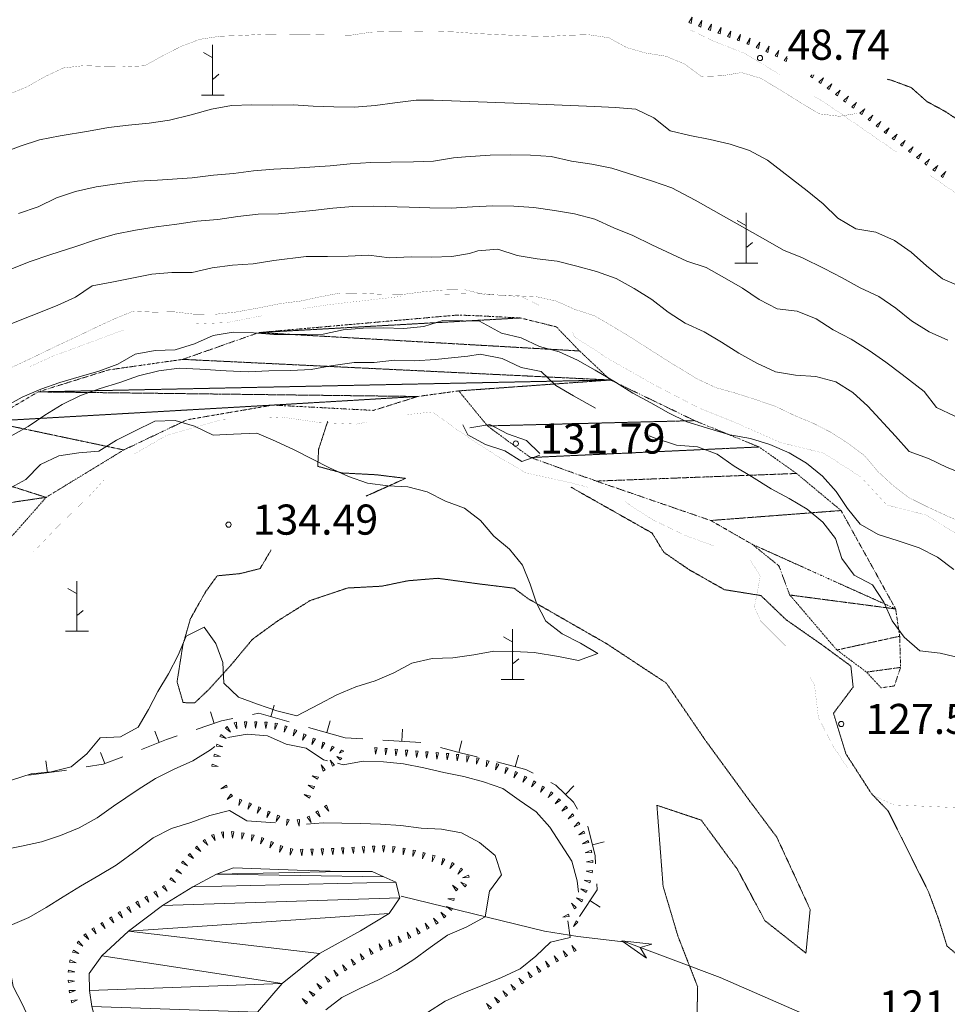
# Model space of a CAD drawing. Units: inches. Extents: x 1444800 to 1456565, y 4487307 to 4496127.
# Drawn here: x 1448186 to 1448648, y 4491574 to 4492065 of the extents above; entities that cross this region are included whole.
import ezdxf
from ezdxf.enums import TextEntityAlignment as Align

# ---------------------------------------------------------------- set-up
doc = ezdxf.new("R2010")
doc.units = ezdxf.units.IN
doc.header["$MEASUREMENT"] = 0
for name, pattern in [('DASHED', [0.75, 0.5, -0.25]), ('DIVIDE', [1.25, 0.5, -0.25, 0, -0.25, 0, -0.25]), ('HIDDEN', [0.375, 0.25, -0.125])]:
    doc.linetypes.add(name, pattern=pattern)
for name, color, linetype, lineweight in [('CARRARECCIA', 7, 'Continuous', 0), ('CURVA_AUSILIARI', 7, 'Continuous', 0), ('CURVA_DIRETT', 7, 'Continuous', 0), ('CURVA_INTERM', 7, 'Continuous', 0), ('DIVIS_COLTU', 7, 'Continuous', 0), ('FIUME', 7, 'Continuous', 0), ('MULATTIERA', 7, 'Continuous', 0), ('MURO_A_SECCO', 7, 'Continuous', 0), ('PUNTO_QUOTA', 7, 'Continuous', 0), ('QUOTA', 7, 'Continuous', 0), ('ROCCIA', 7, 'Continuous', 0), ('SENTIERO', 7, 'Continuous', 0), ('SOMM_SCARPAT', 7, 'Continuous', 0)]:
    doc.layers.add(name, color=color, linetype=linetype, lineweight=lineweight)
doc.styles.add('ROMANT', font='ROMANT.shx', dxfattribs={"height": 0.2})

# ---------------------------------------------------------------- blocks, each defined once
blk = doc.blocks.new('MACCHI')
at = {"layer": 'SOMM_SCARPAT', "color": 3, "linetype": 'Continuous'}
for p, q in [((0, 0), (0, 25)), ((-0.16, 18.74), (-4.53, 21.24)), ((0.31, 7.96), (3.12, 10.31)), ((-5.62, 0), (5.78, 0))]:
    blk.add_line(p, q, dxfattribs=at)
blk = doc.blocks.new('PUNTO')
at = {"layer": 'PUNTO_QUOTA', "color": 1, "linetype": 'Continuous'}
blk.add_circle((0, 0), 1.3, dxfattribs=at)

msp = doc.modelspace()

# ---------------------------------------------------------------- linework, layer by layer
at = {"layer": 'CARRARECCIA', "color": 1, "linetype": 'Continuous', "const_width": 0.05}
for points in [[(1448519.88, 4492059.52), (1448531.15, 4492054.07), (1448546.5, 4492048), (1448561.88, 4492038.81), (1448564.48, 4492037.19)], [(1448581.46, 4492026.63), (1448587.45, 4492022.91), (1448609.78, 4492007.53), (1448622.81, 4491998.52)], [(1448639.26, 4491987.15), (1448680.38, 4491958.71)], [(1448396.06, 4491927.91), (1448415.58, 4491928.31), (1448435.93, 4491926.66), (1448444.98, 4491922.27)], [(1448326.5, 4491920.71), (1448340.04, 4491922.76), (1448376.11, 4491926.87)], [(1448257.15, 4491913.16), (1448272.23, 4491913.1), (1448289.19, 4491913.82), (1448306.81, 4491917.23)], [(1448191.16, 4491891.92), (1448202.39, 4491897.02), (1448237.7, 4491910.11)], [(1448422.12, 4491848.38), (1448403.46, 4491860.63), (1448391.63, 4491869.36), (1448378.73, 4491867.99)], [(1448289.43, 4491865.48), (1448285.92, 4491865.3), (1448259.11, 4491857.63), (1448242.99, 4491848.34)], [(1448359.07, 4491864.32), (1448353.73, 4491863.27), (1448334.9, 4491864.11), (1448316.14, 4491866.83), (1448309.4, 4491866.49)], [(1448422.12, 4491848.38), (1448437.83, 4491839.04), (1448460.32, 4491834.08), (1448468.72, 4491831.86)], [(1448228, 4491835.45), (1448221.25, 4491828.03), (1448204.82, 4491812.1), (1448193.07, 4491799.7)], [(1448487.18, 4491824.76), (1448500.89, 4491815.77), (1448517.59, 4491807.75), (1448531.75, 4491802.59)], [(1448549.93, 4491795.28), (1448554.73, 4491787.66), (1448551.82, 4491772.34), (1448554.77, 4491765.41), (1448567.38, 4491752.75)], [(1448579.51, 4491737.05), (1448581.68, 4491733.36), (1448583.62, 4491717.19), (1448591.36, 4491702.18), (1448598.45, 4491691.83)], [(1448612.18, 4491677.78), (1448621.29, 4491673.68), (1448654.05, 4491672.28), (1448661.27, 4491672.36)]]:
    msp.add_lwpolyline(points, dxfattribs=at)
at = {"layer": 'CURVA_AUSILIARI', "color": 30, "linetype": 'HIDDEN'}
msp.add_lwpolyline([(1448655.09, 4492013.38), (1448646.75, 4492018.94), (1448637.59, 4492023.92), (1448629.84, 4492030.82), (1448620.36, 4492034.33), (1448617.82, 4492035.02)], dxfattribs=at)
at = {"layer": 'CURVA_DIRETT', "color": 30, "linetype": 'Continuous', "const_width": 0.1}
for points in [[(1448180.68, 4492027.43), (1448189.92, 4492031.32), (1448198.67, 4492036.3), (1448207.86, 4492040.59), (1448217.99, 4492041.75), (1448228.11, 4492041.36), (1448238.25, 4492041.18), (1448248.28, 4492041.67), (1448257.23, 4492046.64), (1448266.18, 4492051.21), (1448275.61, 4492054.82), (1448285.75, 4492056.38), (1448295.84, 4492056.73), (1448306.75, 4492057.32), (1448316.75, 4492057.14), (1448326.9, 4492057.29), (1448337.16, 4492057.03), (1448351.2, 4492056.94), (1448361.14, 4492058.44), (1448371.23, 4492058.73), (1448383.21, 4492058.86)], [(1448438.34, 4492056.53), (1448413.01, 4492057.74), (1448402.89, 4492058.49), (1448392.89, 4492058.84), (1448383.21, 4492058.86)], [(1448602.73, 4492017.93), (1448594.11, 4492016.53), (1448584.07, 4492017.75), (1448575.26, 4492023), (1448566.39, 4492028.58), (1448555.12, 4492035.39), (1448545.41, 4492038.3), (1448535.41, 4492036.68), (1448525.39, 4492036.35), (1448517.07, 4492042.52), (1448507.74, 4492046.43), (1448497.78, 4492047.99), (1448488.13, 4492050.76), (1448479.37, 4492055.59), (1448469.14, 4492057.16), (1448458.84, 4492056.84), (1448448.55, 4492056.24), (1448438.34, 4492056.53)], [(1448407.39, 4491930.23), (1448396.69, 4491930.04), (1448386.44, 4491929.09), (1448376.44, 4491927.79), (1448366.1, 4491927.92), (1448355.91, 4491928.38), (1448345.71, 4491928.56), (1448335.75, 4491926.66), (1448325.91, 4491924.55), (1448315.65, 4491923.26), (1448305.61, 4491921.22), (1448293.36, 4491919.02), (1448283.17, 4491917.93), (1448272.96, 4491917.99), (1448262.8, 4491919.18), (1448252.79, 4491919.02), (1448242.54, 4491919.48), (1448233.16, 4491915.67), (1448224.04, 4491911.45), (1448214.77, 4491906.96), (1448205.09, 4491902.49), (1448191.77, 4491896.03), (1448161.32, 4491881.95)], [(1448407.39, 4491930.23), (1448417.87, 4491927.7), (1448427.94, 4491927.42), (1448443.34, 4491926.68), (1448453.14, 4491924.52), (1448462.46, 4491920.34), (1448472.17, 4491917.23), (1448480.93, 4491912.13), (1448489.67, 4491906.82), (1448509.66, 4491894.09), (1448523.32, 4491885.78), (1448532.5, 4491881.47), (1448542.42, 4491878.69), (1448552.05, 4491875.59), (1448562.41, 4491872.05), (1448571.6, 4491867.61), (1448581.07, 4491863.69), (1448589.98, 4491859.13), (1448598.39, 4491853.7), (1448606.57, 4491847.6), (1448613.13, 4491839.79), (1448620.47, 4491832.98), (1448628.51, 4491826.75), (1448637.68, 4491822.17), (1448646.88, 4491817.93), (1448656.88, 4491813.53)]]:
    msp.add_lwpolyline(points, dxfattribs=at)
at = {"layer": 'CURVA_INTERM', "color": 30, "linetype": 'Continuous'}
for points in [[(1448383.39, 4492024.53), (1448372.86, 4492023.19), (1448362.93, 4492021.89), (1448352.68, 4492021.14), (1448342.48, 4492021.2), (1448332.14, 4492021.52), (1448322.1, 4492022.18), (1448311.75, 4492022.04), (1448301.68, 4492022.15), (1448291.53, 4492021.93), (1448281.5, 4492020.03), (1448271.44, 4492017.33), (1448260.64, 4492014.65), (1448250.43, 4492013.03), (1448240.17, 4492012.08), (1448230.18, 4492010.91), (1448220.29, 4492009.07), (1448206.21, 4492006.75), (1448195.98, 4492004.79), (1448186.3, 4492001.59), (1448176.68, 4491998.06)], [(1448629.73, 4491948.8), (1448621.55, 4491954.63), (1448612.29, 4491958.8), (1448602.27, 4491960.57), (1448593.38, 4491965.74), (1448586.05, 4491972.9), (1448578.09, 4491979.33), (1448558.25, 4491994.69), (1448549.35, 4491999.46), (1448539.72, 4492002.63), (1448529.79, 4492005.01), (1448519.71, 4492006.98), (1448509.78, 4492009.35), (1448501.75, 4492015.71), (1448492.7, 4492020.08), (1448482.57, 4492020.97), (1448472.24, 4492021.4), (1448432.05, 4492023.12), (1448392.05, 4492024.5), (1448383.39, 4492024.53)], [(1448648.13, 4491905.14), (1448638.79, 4491909.18), (1448630.05, 4491914.62), (1448622.15, 4491920.98), (1448613.69, 4491926.82), (1448604.36, 4491931.06), (1448595.48, 4491936.11), (1448586.43, 4491940.75), (1448575.66, 4491945.99), (1448566.18, 4491949.9), (1448557.23, 4491955.01), (1448522.25, 4491974.75), (1448510.7, 4491980.97), (1448501, 4491984.28), (1448480.86, 4491990.72), (1448470.78, 4491992.62), (1448460.68, 4491994.26), (1448450.61, 4491996.43), (1448440.36, 4491997.19), (1448430.21, 4491997.4), (1448420.2, 4491997.21), (1448407.9, 4491996.34)], [(1448185.48, 4491968.18), (1448195.3, 4491971.5), (1448204.36, 4491976), (1448213.91, 4491979.13), (1448224.09, 4491981.36), (1448234.36, 4491982.92), (1448244.64, 4491984.27), (1448254.73, 4491984.76), (1448271.84, 4491985.94), (1448282.45, 4491987.15), (1448292.5, 4491988.11), (1448302.43, 4491989.41), (1448312.61, 4491990.16), (1448322.77, 4491990.65), (1448340.55, 4491991.86), (1448350.55, 4491992.89), (1448360.85, 4491993.51), (1448370.86, 4491993.73), (1448382.02, 4491993.77), (1448392.04, 4491994.13), (1448401.93, 4491995.83), (1448407.9, 4491996.34)], [(1448400.81, 4491970.77), (1448390.2, 4491970.97), (1448379.94, 4491971.36), (1448361.95, 4491971.7), (1448351.94, 4491971.61), (1448341.89, 4491970.71), (1448331.9, 4491969.55), (1448314.96, 4491967.89), (1448304.82, 4491967.74), (1448294.69, 4491966.65), (1448284.68, 4491965.22), (1448274.3, 4491964.27), (1448264.29, 4491962.77), (1448254.02, 4491961.42), (1448243.74, 4491959.86), (1448233.57, 4491957.77), (1448223.77, 4491954.98), (1448213.95, 4491951.66), (1448201, 4491947.54), (1448191.32, 4491944.21), (1448181.61, 4491940.48)], [(1448400.81, 4491970.77), (1448411.45, 4491971.48), (1448421.62, 4491971.94), (1448432.03, 4491971.72), (1448442.02, 4491971.11), (1448452.25, 4491969.67), (1448462.21, 4491967.97), (1448472.4, 4491965.32), (1448481.86, 4491960.94), (1448491.34, 4491957.23), (1448500.64, 4491952.58), (1448518.09, 4491944.4), (1448527.72, 4491941.23), (1448536.89, 4491936.18), (1448545.91, 4491931), (1448554.23, 4491925.3), (1448563.14, 4491920.66), (1448573.11, 4491919.51), (1448582.45, 4491915.67), (1448591.06, 4491910.23), (1448599.96, 4491905.59), (1448608.97, 4491899.87), (1448617.16, 4491894.04), (1448625.34, 4491887.94), (1448636.27, 4491879.45), (1448642.43, 4491871.52), (1448651.55, 4491867.15)], [(1448181.39, 4491912.95), (1448191.79, 4491917.26), (1448204.64, 4491922.32), (1448213.77, 4491926.48), (1448222.07, 4491932.15), (1448231.96, 4491933.86), (1448241.86, 4491935.97), (1448251.75, 4491937.88), (1448261.8, 4491938.7), (1448271.95, 4491938.79), (1448281.93, 4491941.09), (1448292.05, 4491942.39), (1448302.23, 4491943.14), (1448312.51, 4491944.69), (1448328.59, 4491946.79), (1448339.2, 4491946.72), (1448349.62, 4491946.86), (1448359.92, 4491947.41), (1448370.2, 4491946.07), (1448380.84, 4491946.54), (1448391.11, 4491946.34), (1448401.2, 4491946.7), (1448410.03, 4491948.26)], [(1448657.37, 4491837.86), (1448647.69, 4491841.65), (1448638.38, 4491846.09), (1448628.82, 4491849.67), (1448621.98, 4491857.35), (1448608.29, 4491872.16), (1448600.81, 4491879.05), (1448592.27, 4491884.35), (1448582.28, 4491887.06), (1448572.29, 4491887.61), (1448562.2, 4491889.31), (1448552.94, 4491893.55), (1448543.98, 4491898.59), (1448535.38, 4491904.03), (1448526.75, 4491909.2), (1448517.3, 4491913.58), (1448508.89, 4491919.01), (1448500.79, 4491925.25), (1448491.91, 4491930.83), (1448482.89, 4491935.74), (1448473.13, 4491939.25), (1448463.41, 4491941.96), (1448453.55, 4491944.33), (1448443.58, 4491945.62), (1448433.62, 4491947.18), (1448424.06, 4491950.41), (1448414.09, 4491949.54), (1448410.03, 4491948.26)], [(1448820.22, 4491899.23), (1448814.62, 4491893.59), (1448809.98, 4491884.68), (1448803.89, 4491876.51), (1448796.08, 4491869.87), (1448789.73, 4491862.11), (1448779.63, 4491863.74), (1448771.52, 4491869.91), (1448762.7, 4491874.81), (1448754.3, 4491880.51), (1448745.19, 4491885.16), (1448736.23, 4491890), (1448727.05, 4491894.64), (1448718.21, 4491899.34), (1448709.53, 4491904.58), (1448701.07, 4491910.22), (1448692.32, 4491915.66), (1448683.57, 4491920.63), (1448674.25, 4491925.28), (1448664.43, 4491928.8), (1448654.65, 4491931.7), (1448645.38, 4491935.54), (1448637.48, 4491942.04), (1448629.73, 4491948.8)], [(1448178.4, 4491871.77), (1448187.22, 4491876.75), (1448196.53, 4491880.63), (1448206.02, 4491884.04), (1448215.68, 4491886.76), (1448225.41, 4491889.69), (1448234.84, 4491893.16), (1448243.52, 4491898.14), (1448253.41, 4491899.98), (1448263.5, 4491900.2), (1448273.11, 4491903.2), (1448282.3, 4491907.36), (1448292.25, 4491909.13), (1448302.37, 4491908.67), (1448312.61, 4491907.88), (1448322.89, 4491907.82), (1448337.13, 4491907.99), (1448347.04, 4491910.23), (1448357.02, 4491910.99), (1448367.17, 4491911.28), (1448377.23, 4491910.83), (1448387.21, 4491911.86), (1448396.75, 4491914.92), (1448406.82, 4491914.67), (1448415, 4491914.5)], [(1448415, 4491914.5), (1448425.93, 4491908.63), (1448435.66, 4491906.19), (1448444.84, 4491901.89), (1448454.64, 4491899.32), (1448463.76, 4491895.08), (1448472.52, 4491890.11), (1448482.59, 4491884.15), (1448491.27, 4491878.64), (1448500.3, 4491873.86), (1448509, 4491868.83), (1448518.18, 4491864.45), (1448527.88, 4491861.35), (1448539.54, 4491857.9), (1448549.82, 4491856.06), (1448559.53, 4491853.15), (1448569.06, 4491849.04), (1448577.68, 4491843.8), (1448585.71, 4491837.37), (1448592.48, 4491829.69), (1448598.14, 4491821.25), (1448604.5, 4491813.45), (1448613.32, 4491808.34), (1448623.3, 4491805.23), (1448633.86, 4491801.68), (1448642.91, 4491796.97), (1448651.02, 4491790.88)], [(1448181.3, 4491857.14), (1448190.25, 4491862.04), (1448198.57, 4491867.72), (1448207.14, 4491873.04), (1448216.34, 4491877.47), (1448226.04, 4491881.06), (1448235.84, 4491883.98), (1448245.26, 4491887.39), (1448255.31, 4491889.83), (1448265.45, 4491891.12), (1448275.64, 4491890.66), (1448288.76, 4491889.81), (1448299.82, 4491889.31), (1448310.05, 4491889.73), (1448321.08, 4491889.97), (1448331.11, 4491890.53), (1448341, 4491892.23), (1448352.49, 4491894), (1448362.57, 4491894.02), (1448372.55, 4491895.05), (1448382.75, 4491894.73), (1448392.86, 4491895.49), (1448409.18, 4491897.04), (1448415.21, 4491898.02)], [(1448415.21, 4491898.02), (1448426.3, 4491895.89), (1448435.63, 4491891.51), (1448445.57, 4491889.41), (1448452.91, 4491882.53), (1448461.66, 4491877.36), (1448472.66, 4491871.13)], [(1448180.05, 4491830.66), (1448189.14, 4491835.63), (1448196.46, 4491843.09), (1448205.52, 4491847.52), (1448215.53, 4491848.95), (1448225.52, 4491849.85), (1448234.22, 4491855.3), (1448243.16, 4491859.81), (1448253.32, 4491864.66), (1448263.41, 4491865.01), (1448273.09, 4491862.23), (1448282.29, 4491857.78), (1448292.46, 4491858.34), (1448304.1, 4491858.75), (1448313.46, 4491854.78), (1448322.6, 4491850.4), (1448340.34, 4491841.48), (1448349.68, 4491837.23), (1448359.2, 4491833.92), (1448369.23, 4491832.6), (1448379.27, 4491832.01), (1448388.96, 4491829.5), (1448398.04, 4491824.99), (1448407.55, 4491821.48), (1448415.39, 4491815.21), (1448422.04, 4491807.53), (1448429.87, 4491801), (1448436.37, 4491793.12), (1448440.18, 4491783.61), (1448443.24, 4491774.07), (1448447.95, 4491765.13), (1448456.06, 4491758.85), (1448465.18, 4491754.14), (1448473.82, 4491749.05), (1448464.14, 4491745.66), (1448454.27, 4491747.51), (1448442.14, 4491749.53), (1448432.09, 4491750.05), (1448422.09, 4491750.16), (1448412.07, 4491748.46), (1448401.59, 4491746.92), (1448391.36, 4491746.57), (1448381.32, 4491744.26), (1448372.24, 4491739.5), (1448362.99, 4491735.41), (1448353.39, 4491732.55), (1448344, 4491728.54), (1448335.06, 4491723.77), (1448323.93, 4491718.09), (1448314.09, 4491720.54), (1448304.43, 4491723.86), (1448294.92, 4491727.38), (1448287.64, 4491734.36), (1448287.09, 4491744.52), (1448283.69, 4491754.08), (1448277.81, 4491762.2), (1448268.88, 4491757.7), (1448264.89, 4491748.27), (1448260.05, 4491739.02), (1448254.75, 4491730.12), (1448250.18, 4491721.19), (1448245.09, 4491712.42), (1448236.27, 4491707.57), (1448226.1, 4491707.02), (1448219.43, 4491699.12), (1448211.69, 4491692.69), (1448201.77, 4491690.18), (1448191.79, 4491689.21), (1448182.04, 4491686.09)], [(1448444.97, 4491847.84), (1448436.06, 4491844.65), (1448427.5, 4491849.94), (1448417.9, 4491853.12), (1448409.11, 4491857.95), (1448406.59, 4491862.9)], [(1448410.07, 4491861.4), (1448420.02, 4491863.1), (1448428.95, 4491858.4), (1448438.41, 4491855.09), (1448444.97, 4491848.62)], [(1448499.47, 4491857.37), (1448502.34, 4491856.34), (1448513.04, 4491852.86), (1448523.43, 4491851.96), (1448533.18, 4491848.37), (1448541.77, 4491842.4), (1448550.39, 4491837.23), (1448560.19, 4491831.07), (1448569.09, 4491826.3), (1448577.96, 4491820.86), (1448585.86, 4491814.49), (1448592.08, 4491806.3), (1448595.25, 4491796.45), (1448601.46, 4491788.12), (1448610.5, 4491783.2), (1448616.16, 4491774.62), (1448620.43, 4491765.27), (1448626.38, 4491757.22), (1448634.13, 4491750.32), (1448644.23, 4491749.3), (1448654.7, 4491746.77)], [(1448339.19, 4491695.7), (1448337.25, 4491696.2), (1448328.7, 4491701.89), (1448318.66, 4491703.95), (1448309.36, 4491708), (1448299.33, 4491708.85), (1448289.6, 4491707.26)], [(1448283.25, 4491702.79), (1448280.98, 4491701.14), (1448272.27, 4491695.69), (1448262.95, 4491691.54), (1448253.68, 4491686.91), (1448245.04, 4491681.39), (1448232.71, 4491673.14), (1448224.59, 4491667.26), (1448215.7, 4491662.35), (1448206.39, 4491658.47), (1448196.85, 4491655.34), (1448186.94, 4491653.09), (1448176.78, 4491651.2), (1448167.12, 4491648.41), (1448157.66, 4491644.13), (1448148.82, 4491638.88), (1448141.26, 4491631.9), (1448135.65, 4491623.62), (1448132.27, 4491614.03), (1448134.7, 4491604.12), (1448139.41, 4491595.17), (1448145.49, 4491586.97), (1448150.05, 4491577.77), (1448154.07, 4491568.39)], [(1448464.28, 4491630.2), (1448463.52, 4491635.87), (1448460.86, 4491645.66), (1448455.47, 4491654.23), (1448449.93, 4491662.67), (1448443.16, 4491670.3), (1448434.68, 4491675.98), (1448426.62, 4491681.92), (1448416.95, 4491685.11), (1448407.07, 4491687.83), (1448397.15, 4491689.89), (1448387.18, 4491692.22), (1448377.13, 4491694.21), (1448367.16, 4491695.13), (1448356.97, 4491695.52), (1448347.01, 4491693.68), (1448344.22, 4491694.4)], [(1448313.38, 4491664.78), (1448299.14, 4491665.8), (1448290.51, 4491670.95), (1448280.73, 4491668.5), (1448271.3, 4491664.9), (1448261.63, 4491661.97), (1448252.48, 4491657.34), (1448244.5, 4491651.32), (1448234.01, 4491643.73), (1448225.45, 4491638.54), (1448216.34, 4491633.24), (1448207.71, 4491627.98), (1448199.27, 4491622.58), (1448190.52, 4491617.6), (1448181.28, 4491613.71), (1448180.63, 4491603.53), (1448180.98, 4491593.44), (1448182.74, 4491583.29), (1448187.51, 4491574.34), (1448191.53, 4491565.16), (1448193.23, 4491555.14), (1448195.2, 4491544.98), (1448195.95, 4491537.58)], [(1448338.39, 4491571.61), (1448346.39, 4491577.77), (1448355.32, 4491582.34), (1448364.64, 4491586.56), (1448373.59, 4491591.26), (1448382.3, 4491596.65), (1448390.36, 4491602.74), (1448398.96, 4491608.87), (1448408.27, 4491612.88), (1448417.8, 4491617.98), (1448419.89, 4491630.83), (1448425.83, 4491638.9), (1448422.77, 4491648.57), (1448415, 4491654.97), (1448406.02, 4491659.8), (1448396.02, 4491661.59), (1448385.9, 4491662.11), (1448375.75, 4491663.37), (1448365.7, 4491664.03), (1448355.64, 4491664.41), (1448337.05, 4491664.77), (1448328.79, 4491664.16)], [(1448389.05, 4491570.42), (1448397.89, 4491575.94), (1448407.21, 4491580.15), (1448416.52, 4491583.9), (1448425.83, 4491587.85), (1448435.16, 4491592.07), (1448442.96, 4491598.43), (1448450.25, 4491605.3), (1448460.04, 4491607.75), (1448458.95, 4491616.03)]]:
    msp.add_lwpolyline(points, dxfattribs=at)
at = {"layer": 'DIVIS_COLTU', "color": 3, "linetype": 'HIDDEN'}
for points in [[(1448358.52, 4491827.44), (1448378.14, 4491836.26), (1448363.64, 4491838.05), (1448346.56, 4491838.95), (1448334.41, 4491842.25), (1448334.86, 4491850.76), (1448339.39, 4491864.73)], [(1448740.95, 4491700.22), (1448723, 4491690.02), (1448705.59, 4491659.9), (1448698.54, 4491635.65), (1448685.94, 4491607.81), (1448675.87, 4491594.22), (1448656.7, 4491595.69), (1448647.64, 4491603.45), (1448643.37, 4491617.12), (1448638.55, 4491630.14), (1448618.43, 4491670.61), (1448610.07, 4491679.29), (1448597.35, 4491699.08), (1448591.14, 4491719.31), (1448600.93, 4491732.37), (1448599.8, 4491742.83), (1448585.29, 4491753.48), (1448567.58, 4491765.86), (1448555, 4491777.93), (1448536.84, 4491780.85), (1448519.06, 4491790.94), (1448506.64, 4491799.48), (1448500.88, 4491809.02), (1448460.39, 4491831.92)], [(1448439.14, 4491776.37), (1448432.11, 4491781.59), (1448414.75, 4491783.71), (1448394.18, 4491786.51), (1448379.35, 4491785.29), (1448366.34, 4491782.59), (1448349.23, 4491781.67), (1448330.68, 4491775.45), (1448314.37, 4491765.23), (1448301.88, 4491756.12), (1448290.66, 4491742.65), (1448280.06, 4491731.04), (1448273.18, 4491724.49), (1448267.41, 4491724.62), (1448264.39, 4491734.96), (1448267.29, 4491753.37), (1448271.03, 4491766.37), (1448278.55, 4491779.73), (1448284.35, 4491787.74), (1448295.75, 4491788.84), (1448305.73, 4491791.35), (1448311.11, 4491800.44), (1448311.12, 4491800.68)], [(1448439.14, 4491776.37), (1448478.27, 4491753.91), (1448507.91, 4491734.36), (1448527.49, 4491705.68), (1448548.68, 4491676.67), (1448562.91, 4491657.64), (1448579.53, 4491621.62), (1448577.43, 4491599.91), (1448557.01, 4491616.04), (1448543.28, 4491641.68), (1448525.32, 4491666.11), (1448503.25, 4491673.5), (1448506.32, 4491633.21), (1448513.72, 4491608.33), (1448523.54, 4491583.09), (1448522.73, 4491547.67)]]:
    msp.add_lwpolyline(points, dxfattribs=at)
at = {"layer": 'FIUME', "color": 5, "linetype": 'Continuous', "const_width": 0.1}
msp.add_lwpolyline([(1448269.92, 4491535.42), (1448260.68, 4491539.67), (1448239.71, 4491550.14), (1448231.87, 4491553.38), (1448227.64, 4491556.6), (1448224.43, 4491564.26), (1448222.02, 4491573.31), (1448220.83, 4491581.35), (1448220.67, 4491589.75), (1448226.91, 4491598.48), (1448240.29, 4491610.91), (1448257.18, 4491623.58), (1448272.25, 4491632.99), (1448284.07, 4491639.24), (1448292.55, 4491642.35), (1448324.2, 4491641.2), (1448346, 4491640.5), (1448361.45, 4491640.48), (1448367.38, 4491637.86)], dxfattribs=at)
at = {"layer": 'FIUME', "color": 5, "linetype": 'Continuous'}
for points in [[(1448367.38, 4491637.86), (1448373.3, 4491635.24), (1448375.3, 4491627.36), (1448369.91, 4491619.68), (1448355.69, 4491611.04), (1448335.37, 4491599.73), (1448316.7, 4491584.71), (1448304.44, 4491570.49), (1448294.9, 4491555.46), (1448287.41, 4491541.16), (1448281.43, 4491532.29), (1448279.17, 4491531.18)], [(1448613.6, 4491560.02), (1448607.77, 4491561.52), (1448582.25, 4491567), (1448534.66, 4491587.85), (1448487.91, 4491605.29), (1448463.93, 4491608.15), (1448447.24, 4491610.89), (1448375.95, 4491628.28)]]:
    msp.add_lwpolyline(points, dxfattribs=at)
msp.add_lwpolyline([(1448498.09, 4491597.44), (1448485.74, 4491606.1), (1448500.68, 4491604.37), (1448494.92, 4491602.67)], close=True, dxfattribs=at)
at = {"layer": 'MURO_A_SECCO', "color": 7, "linetype": 'Continuous'}
for p, q in [((1448312.72, 4491723.37), (1448311.09, 4491717.6)), ((1448281, 4491719.96), (1448282.92, 4491714.28)), ((1448340.62, 4491715.47), (1448338.99, 4491709.7)), ((1448253.31, 4491710.41), (1448255.5, 4491704.83)), ((1448348.13, 4491707.11), (1448329.85, 4491712.29)), ((1448376.65, 4491711.34), (1448376.28, 4491705.35)), ((1448356.81, 4491706.57), (1448348.13, 4491707.11)), ((1448385.76, 4491704.76), (1448366.79, 4491705.94)), ((1448406.16, 4491705.62), (1448404.61, 4491699.83)), ((1448226.32, 4491699.83), (1448228.51, 4491694.24)), ((1448434.27, 4491698.5), (1448432.72, 4491692.7)), ((1448199.06, 4491695.68), (1448199.88, 4491689.74)), ((1448461.93, 4491683.21), (1448457.77, 4491678.88)), ((1448476.94, 4491655.25), (1448471.12, 4491653.76)), ((1448474.92, 4491622.74), (1448469.92, 4491626.05))]:
    msp.add_line(p, q, dxfattribs=at)
for points in [[(1448320.23, 4491715.01), (1448305.02, 4491719.32), (1448301.89, 4491718.67)], [(1448292.1, 4491716.65), (1448286.57, 4491715.51), (1448273.92, 4491711.24)], [(1448264.44, 4491708.04), (1448259.16, 4491706.26), (1448246.66, 4491701.36)], [(1448237.35, 4491697.71), (1448227.64, 4491693.9), (1448219.17, 4491692.59)], [(1448413.84, 4491697.57), (1448406.05, 4491699.44), (1448395.44, 4491702.28)], [(1448441.58, 4491689.42), (1448437.96, 4491691.3), (1448423.54, 4491695.16)], [(1448209.29, 4491691.07), (1448207.08, 4491690.73), (1448190.47, 4491688.44)], [(1448463.75, 4491671.62), (1448461.76, 4491675.06), (1448452.98, 4491683.48), (1448450.45, 4491684.8)], [(1448472.73, 4491644.44), (1448472.48, 4491648.44), (1448468.79, 4491662.91), (1448468.76, 4491662.96)], [(1448464.67, 4491618.13), (1448473.52, 4491631.49), (1448473.34, 4491634.46)]]:
    msp.add_lwpolyline(points, dxfattribs=at)
at = {"layer": 'SENTIERO', "color": 4, "linetype": 'DASHED', "const_width": 0.05}
msp.add_lwpolyline([(1448651.88, 4491809.09), (1448636.89, 4491818.13), (1448617.71, 4491822.99), (1448604.93, 4491836.82), (1448586.27, 4491848.83), (1448564.54, 4491854.18), (1448542.41, 4491864.01), (1448524.26, 4491871.26), (1448501.93, 4491882.85), (1448478.57, 4491896.11), (1448462.43, 4491906.67), (1448461.15, 4491908.88)], dxfattribs=at)
at = {"layer": 'SOMM_SCARPAT', "color": 30, "linetype": 'Continuous'}
for p, q in [((1448567.62, 4492043.75), (1448568.14, 4492045.41)), ((1448580.66, 4492035.72), (1448581.28, 4492037.11))]:
    msp.add_line(p, q, dxfattribs=at)
for points in [[(1448520.25, 4492062.77), (1448520.87, 4492065.93), (1448519.19, 4492063.19), (1448520.25, 4492062.77)], [(1448525.04, 4492060.97), (1448525.54, 4492064.15), (1448523.96, 4492061.34), (1448525.04, 4492060.97)], [(1448529.86, 4492059.28), (1448530.37, 4492062.46), (1448528.78, 4492059.66), (1448529.86, 4492059.28)], [(1448534.68, 4492057.58), (1448535.24, 4492060.75), (1448533.61, 4492057.97), (1448534.68, 4492057.58)], [(1448539.47, 4492055.81), (1448540.03, 4492058.98), (1448538.4, 4492056.2), (1448539.47, 4492055.81)], [(1448544.26, 4492054.02), (1448544.84, 4492057.19), (1448543.19, 4492054.42), (1448544.26, 4492054.02)], [(1448549.03, 4492052.19), (1448549.65, 4492055.35), (1448547.97, 4492052.61), (1448549.03, 4492052.19)], [(1448553.77, 4492050.3), (1448554.5, 4492053.44), (1448552.72, 4492050.75), (1448553.77, 4492050.3)], [(1448558.47, 4492048.29), (1448559.19, 4492051.43), (1448557.42, 4492048.74), (1448558.47, 4492048.29)], [(1448563.1, 4492046.14), (1448563.93, 4492049.25), (1448562.07, 4492046.62), (1448563.1, 4492046.14)], [(1448568.14, 4492046.25), (1448566.61, 4492044.28), (1448567.62, 4492043.75)], [(1448580.46, 4492037.11), (1448579.72, 4492036.36), (1448580.66, 4492035.72)], [(1448584.85, 4492032.8), (1448586.25, 4492035.69), (1448583.93, 4492033.47), (1448584.85, 4492032.8)], [(1448588.98, 4492029.79), (1448590.38, 4492032.69), (1448588.06, 4492030.46), (1448588.98, 4492029.79)], [(1448593.06, 4492026.71), (1448594.52, 4492029.58), (1448592.15, 4492027.4), (1448593.06, 4492026.71)], [(1448597.12, 4492023.61), (1448598.59, 4492026.48), (1448596.21, 4492024.3), (1448597.12, 4492023.61)], [(1448601.17, 4492020.5), (1448602.67, 4492023.35), (1448600.27, 4492021.2), (1448601.17, 4492020.5)], [(1448605.2, 4492017.36), (1448606.7, 4492020.21), (1448604.31, 4492018.06), (1448605.2, 4492017.36)], [(1448609.24, 4492014.22), (1448610.73, 4492017.07), (1448608.34, 4492014.92), (1448609.24, 4492014.22)], [(1448613.26, 4492011.07), (1448614.77, 4492013.92), (1448612.36, 4492011.77), (1448613.26, 4492011.07)], [(1448617.28, 4492007.92), (1448618.79, 4492010.77), (1448616.39, 4492008.62), (1448617.28, 4492007.92)], [(1448621.31, 4492004.77), (1448622.81, 4492007.62), (1448620.41, 4492005.47), (1448621.31, 4492004.77)], [(1448625.33, 4492001.62), (1448626.84, 4492004.47), (1448624.43, 4492002.32), (1448625.33, 4492001.62)], [(1448629.35, 4491998.47), (1448630.86, 4492001.32), (1448628.46, 4491999.17), (1448629.35, 4491998.47)], [(1448633.41, 4491995.37), (1448634.88, 4491998.23), (1448632.51, 4491996.06), (1448633.41, 4491995.37)], [(1448637.48, 4491992.27), (1448638.95, 4491995.14), (1448636.57, 4491992.96), (1448637.48, 4491992.27)], [(1448641.55, 4491989.17), (1448643.01, 4491992.04), (1448640.64, 4491989.87), (1448641.55, 4491989.17)], [(1448645.62, 4491986.09), (1448647.07, 4491988.97), (1448644.71, 4491986.78), (1448645.62, 4491986.09)], [(1448288.49, 4491711.97), (1448291.02, 4491709.97), (1448289.34, 4491712.72), (1448288.49, 4491711.97)], [(1448292.83, 4491714.58), (1448294.08, 4491711.61), (1448293.94, 4491714.83), (1448292.83, 4491714.58)], [(1448297.91, 4491715.05), (1448298.53, 4491711.89), (1448299.05, 4491715.06), (1448297.91, 4491715.05)], [(1448303.03, 4491715.01), (1448303.5, 4491711.82), (1448304.17, 4491714.97), (1448303.03, 4491715.01)], [(1448308.13, 4491714.85), (1448308.61, 4491711.66), (1448309.27, 4491714.81), (1448308.13, 4491714.85)], [(1448313.24, 4491714.44), (1448313.06, 4491711.22), (1448314.35, 4491714.18), (1448313.24, 4491714.44)], [(1448318.15, 4491713.05), (1448317.68, 4491709.87), (1448319.23, 4491712.69), (1448318.15, 4491713.05)], [(1448285.7, 4491707.68), (1448288.76, 4491706.69), (1448286.24, 4491708.69), (1448285.7, 4491707.68)], [(1448322.9, 4491711.16), (1448322.1, 4491708.03), (1448323.94, 4491710.68), (1448322.9, 4491711.16)], [(1448327.55, 4491709.04), (1448326.78, 4491705.91), (1448328.59, 4491708.57), (1448327.55, 4491709.04)], [(1448283.95, 4491702.87), (1448287.16, 4491702.64), (1448284.23, 4491703.98), (1448283.95, 4491702.87)], [(1448332.22, 4491706.96), (1448331.5, 4491703.82), (1448333.27, 4491706.52), (1448332.22, 4491706.96)], [(1448336.92, 4491704.97), (1448336.21, 4491701.82), (1448337.97, 4491704.52), (1448336.92, 4491704.97)], [(1448341.63, 4491702.97), (1448340.57, 4491700.44), (1448342.67, 4491702.52), (1448341.63, 4491702.97)], [(1448282.77, 4491697.9), (1448285.99, 4491697.76), (1448283.02, 4491699.01), (1448282.77, 4491697.9)], [(1448346.39, 4491696.99), (1448343.99, 4491697.87), (1448345.62, 4491696.15), (1448346.39, 4491696.99)], [(1448346.31, 4491700.93), (1448345.22, 4491699.41), (1448347.36, 4491700.47), (1448346.31, 4491700.93)], [(1448362.82, 4491702.23), (1448363.13, 4491699.02), (1448363.96, 4491702.13), (1448362.82, 4491702.23)], [(1448367.91, 4491701.81), (1448368.22, 4491698.6), (1448369.05, 4491701.72), (1448367.91, 4491701.81)], [(1448373.01, 4491701.39), (1448373.32, 4491698.19), (1448374.14, 4491701.3), (1448373.01, 4491701.39)], [(1448378.1, 4491700.97), (1448378.41, 4491697.77), (1448379.24, 4491700.88), (1448378.1, 4491700.97)], [(1448383.19, 4491700.56), (1448383.5, 4491697.35), (1448384.33, 4491700.46), (1448383.19, 4491700.56)], [(1448388.29, 4491700.14), (1448388.6, 4491696.94), (1448389.42, 4491700.05), (1448388.29, 4491700.14)], [(1448393.38, 4491699.72), (1448393.69, 4491696.52), (1448394.51, 4491699.63), (1448393.38, 4491699.72)], [(1448398.47, 4491699.31), (1448398.78, 4491696.1), (1448399.61, 4491699.21), (1448398.47, 4491699.31)], [(1448403.56, 4491698.86), (1448403.81, 4491695.65), (1448404.7, 4491698.75), (1448403.56, 4491698.86)], [(1448408.62, 4491698.15), (1448408.69, 4491694.93), (1448409.75, 4491697.97), (1448408.62, 4491698.15)], [(1448281.65, 4491692.91), (1448284.87, 4491692.78), (1448281.9, 4491694.03), (1448281.65, 4491692.91)], [(1448338.16, 4491691.1), (1448336.15, 4491693.62), (1448337.15, 4491690.56), (1448338.16, 4491691.1)], [(1448342.68, 4491693.47), (1448340.65, 4491695.96), (1448341.69, 4491692.91), (1448342.68, 4491693.47)], [(1448413.64, 4491697.15), (1448413.49, 4491693.94), (1448414.75, 4491696.9), (1448413.64, 4491697.15)], [(1448418.58, 4491695.85), (1448418.26, 4491692.65), (1448419.68, 4491695.54), (1448418.58, 4491695.85)], [(1448423.44, 4491694.27), (1448422.87, 4491691.1), (1448424.51, 4491693.87), (1448423.44, 4491694.27)], [(1448334.75, 4491687.52), (1448331.6, 4491688.22), (1448334.3, 4491686.47), (1448334.75, 4491687.52)], [(1448428.2, 4491692.4), (1448427.49, 4491689.26), (1448429.25, 4491691.96), (1448428.2, 4491692.4)], [(1448432.88, 4491690.35), (1448432.03, 4491687.25), (1448433.91, 4491689.86), (1448432.88, 4491690.35)], [(1448437.46, 4491688.08), (1448436.48, 4491685.01), (1448438.47, 4491687.54), (1448437.46, 4491688.08)], [(1448288.93, 4491683.5), (1448286.23, 4491681.73), (1448289.37, 4491682.45), (1448288.93, 4491683.5)], [(1448332.77, 4491682.81), (1448329.62, 4491683.51), (1448332.33, 4491681.76), (1448332.77, 4491682.81)], [(1448441.96, 4491685.66), (1448440.85, 4491682.64), (1448442.95, 4491685.09), (1448441.96, 4491685.66)], [(1448446.37, 4491683.08), (1448445.26, 4491680.06), (1448447.36, 4491682.5), (1448446.37, 4491683.08)], [(1448291.22, 4491678.99), (1448289.38, 4491676.34), (1448292.03, 4491678.18), (1448291.22, 4491678.99)], [(1448330.79, 4491678.1), (1448327.65, 4491678.8), (1448330.35, 4491677.05), (1448330.79, 4491678.1)], [(1448450.59, 4491680.2), (1448449.07, 4491677.36), (1448451.49, 4491679.49), (1448450.59, 4491680.2)], [(1448295.61, 4491676.52), (1448295.07, 4491673.35), (1448296.68, 4491676.13), (1448295.61, 4491676.52)], [(1448300.41, 4491674.75), (1448299.64, 4491671.62), (1448301.45, 4491674.29), (1448300.41, 4491674.75)], [(1448337.79, 4491672.89), (1448339.99, 4491670.54), (1448338.75, 4491673.51), (1448337.79, 4491672.89)], [(1448454.41, 4491676.8), (1448452.55, 4491674.17), (1448455.21, 4491675.99), (1448454.41, 4491676.8)], [(1448457.94, 4491673.1), (1448455.98, 4491670.54), (1448458.71, 4491672.26), (1448457.94, 4491673.1)], [(1448305.08, 4491672.68), (1448304.32, 4491669.55), (1448306.12, 4491672.22), (1448305.08, 4491672.68)], [(1448309.75, 4491670.62), (1448309.02, 4491667.49), (1448310.8, 4491670.17), (1448309.75, 4491670.62)], [(1448314.44, 4491668.59), (1448313.74, 4491665.45), (1448315.49, 4491668.15), (1448314.44, 4491668.59)], [(1448333.5, 4491670.12), (1448335.69, 4491667.76), (1448334.45, 4491670.74), (1448333.5, 4491670.12)], [(1448461.23, 4491669.19), (1448459.15, 4491666.73), (1448461.96, 4491668.31), (1448461.23, 4491669.19)], [(1448319.17, 4491666.67), (1448318.79, 4491663.47), (1448320.26, 4491666.34), (1448319.17, 4491666.67)], [(1448324.19, 4491666.24), (1448325.24, 4491663.19), (1448325.31, 4491666.41), (1448324.19, 4491666.24)], [(1448329.1, 4491667.53), (1448331.08, 4491665), (1448330.11, 4491668.07), (1448329.1, 4491667.53)], [(1448464.25, 4491665.06), (1448462, 4491662.75), (1448464.91, 4491664.13), (1448464.25, 4491665.06)], [(1448281.6, 4491658.59), (1448283.37, 4491655.91), (1448282.64, 4491659.04), (1448281.6, 4491658.59)], [(1448286.45, 4491660.15), (1448287.5, 4491657.11), (1448287.58, 4491660.33), (1448286.45, 4491660.15)], [(1448291.55, 4491660.4), (1448291.97, 4491657.21), (1448292.69, 4491660.35), (1448291.55, 4491660.4)], [(1448296.63, 4491659.83), (1448296.6, 4491656.61), (1448297.75, 4491659.62), (1448296.63, 4491659.83)], [(1448301.64, 4491658.81), (1448301.51, 4491655.6), (1448302.75, 4491658.57), (1448301.64, 4491658.81)], [(1448466.88, 4491660.68), (1448464.3, 4491658.74), (1448467.39, 4491659.66), (1448466.88, 4491660.68)], [(1448277.34, 4491655.75), (1448279.72, 4491653.59), (1448278.24, 4491656.45), (1448277.34, 4491655.75)], [(1448306.57, 4491657.45), (1448305.98, 4491654.29), (1448307.63, 4491657.05), (1448306.57, 4491657.45)], [(1448311.28, 4491655.48), (1448310.53, 4491652.35), (1448312.32, 4491655.02), (1448311.28, 4491655.48)], [(1448468.95, 4491656.01), (1448466.24, 4491654.27), (1448469.39, 4491654.95), (1448468.95, 4491656.01)], [(1448269.93, 4491648.72), (1448272.62, 4491646.94), (1448270.72, 4491649.54), (1448269.93, 4491648.72)], [(1448273.5, 4491652.38), (1448276.14, 4491650.54), (1448274.31, 4491653.19), (1448273.5, 4491652.38)], [(1448315.95, 4491653.41), (1448315.4, 4491650.24), (1448317.02, 4491653.02), (1448315.95, 4491653.41)], [(1448320.82, 4491651.93), (1448320.74, 4491648.71), (1448321.94, 4491651.7), (1448320.82, 4491651.93)], [(1448325.89, 4491651.57), (1448326.52, 4491648.41), (1448327.03, 4491651.59), (1448325.89, 4491651.57)], [(1448331, 4491651.67), (1448331.63, 4491648.51), (1448332.14, 4491651.69), (1448331, 4491651.67)], [(1448336.11, 4491651.8), (1448336.81, 4491648.66), (1448337.25, 4491651.85), (1448336.11, 4491651.8)], [(1448341.22, 4491652.01), (1448341.92, 4491648.87), (1448342.36, 4491652.06), (1448341.22, 4491652.01)], [(1448346.32, 4491652.25), (1448347.08, 4491649.12), (1448347.46, 4491652.32), (1448346.32, 4491652.25)], [(1448351.42, 4491652.57), (1448352.18, 4491649.44), (1448352.56, 4491652.64), (1448351.42, 4491652.57)], [(1448356.52, 4491652.88), (1448357.28, 4491649.75), (1448357.66, 4491652.95), (1448356.52, 4491652.88)], [(1448361.62, 4491653.17), (1448362.32, 4491650.03), (1448362.76, 4491653.22), (1448361.62, 4491653.17)], [(1448366.73, 4491653.34), (1448367.21, 4491650.16), (1448367.87, 4491653.31), (1448366.73, 4491653.34)], [(1448371.83, 4491652.99), (1448371.86, 4491649.77), (1448372.96, 4491652.8), (1448371.83, 4491652.99)], [(1448376.87, 4491652.13), (1448376.9, 4491648.91), (1448377.99, 4491651.94), (1448376.87, 4491652.13)], [(1448381.89, 4491651.18), (1448381.82, 4491647.96), (1448383.01, 4491650.96), (1448381.89, 4491651.18)], [(1448386.86, 4491649.98), (1448386.61, 4491646.77), (1448387.96, 4491649.69), (1448386.86, 4491649.98)], [(1448391.78, 4491648.61), (1448391.38, 4491645.41), (1448392.87, 4491648.27), (1448391.78, 4491648.61)], [(1448470.51, 4491651.13), (1448467.55, 4491649.86), (1448470.77, 4491650.02), (1448470.51, 4491651.13)], [(1448266.62, 4491644.83), (1448269.5, 4491643.4), (1448267.3, 4491645.74), (1448266.62, 4491644.83)], [(1448396.66, 4491647.08), (1448396.09, 4491643.91), (1448397.73, 4491646.68), (1448396.66, 4491647.08)], [(1448401.34, 4491645.01), (1448400.19, 4491642), (1448402.32, 4491644.43), (1448401.34, 4491645.01)], [(1448471.29, 4491646.08), (1448468.15, 4491645.38), (1448471.34, 4491644.94), (1448471.29, 4491646.08)], [(1448263.71, 4491640.63), (1448266.65, 4491639.32), (1448264.35, 4491641.57), (1448263.71, 4491640.63)], [(1448405.59, 4491642.18), (1448404.18, 4491639.28), (1448406.51, 4491641.51), (1448405.59, 4491642.18)], [(1448471.18, 4491640.97), (1448467.97, 4491640.72), (1448471.07, 4491639.84), (1448471.18, 4491640.97)], [(1448260.73, 4491636.48), (1448263.63, 4491635.07), (1448261.4, 4491637.4), (1448260.73, 4491636.48)], [(1448408.53, 4491633.86), (1448405.61, 4491635.21), (1448407.88, 4491632.93), (1448408.53, 4491633.86)], [(1448409.42, 4491638.76), (1448406.54, 4491637.31), (1448409.74, 4491637.66), (1448409.42, 4491638.76)], [(1448470.25, 4491635.95), (1448467.05, 4491636.28), (1448469.94, 4491634.86), (1448470.25, 4491635.95)], [(1448252.76, 4491630.21), (1448254.9, 4491627.8), (1448253.74, 4491630.81), (1448252.76, 4491630.21)], [(1448257.06, 4491632.96), (1448259.43, 4491630.78), (1448257.97, 4491633.65), (1448257.06, 4491632.96)], [(1448404.1, 4491631.72), (1448401.56, 4491633.71), (1448403.24, 4491630.96), (1448404.1, 4491631.72)], [(1448468.55, 4491631.13), (1448465.42, 4491631.91), (1448468.08, 4491630.09), (1448468.55, 4491631.13)], [(1448243.89, 4491625.15), (1448245.95, 4491622.67), (1448244.88, 4491625.71), (1448243.89, 4491625.15)], [(1448248.33, 4491627.67), (1448250.39, 4491625.2), (1448249.32, 4491628.24), (1448248.33, 4491627.67)], [(1448402.32, 4491627.18), (1448399.12, 4491626.89), (1448402.22, 4491626.05), (1448402.32, 4491627.18)], [(1448463.1, 4491622.67), (1448460.69, 4491624.8), (1448462.21, 4491621.96), (1448463.1, 4491622.67)], [(1448466.4, 4491626.5), (1448463.3, 4491627.36), (1448465.9, 4491625.47), (1448466.4, 4491626.5)], [(1448235.08, 4491619.97), (1448237.2, 4491617.54), (1448236.06, 4491620.55), (1448235.08, 4491619.97)], [(1448239.46, 4491622.6), (1448241.58, 4491620.18), (1448240.43, 4491623.19), (1448239.46, 4491622.6)], [(1448398.2, 4491618.29), (1448395.62, 4491620.22), (1448397.36, 4491617.51), (1448398.2, 4491618.29)], [(1448401.55, 4491622.12), (1448398.5, 4491623.14), (1448401.01, 4491621.12), (1448401.55, 4491622.12)], [(1448459.28, 4491619.3), (1448456.42, 4491617.8), (1448459.62, 4491618.21), (1448459.28, 4491619.3)], [(1448226.36, 4491614.63), (1448228.52, 4491612.23), (1448227.33, 4491615.23), (1448226.36, 4491614.63)], [(1448230.71, 4491617.32), (1448232.86, 4491614.93), (1448231.68, 4491617.92), (1448230.71, 4491617.32)], [(1448389.95, 4491612.3), (1448387.97, 4491614.84), (1448388.94, 4491611.77), (1448389.95, 4491612.3)], [(1448394.32, 4491614.95), (1448392.06, 4491617.24), (1448393.38, 4491614.3), (1448394.32, 4491614.95)], [(1448463, 4491616.05), (1448461.66, 4491613.12), (1448463.94, 4491615.39), (1448463, 4491616.05)], [(1448218, 4491608.78), (1448220.5, 4491606.74), (1448218.87, 4491609.52), (1448218, 4491608.78)], [(1448222.02, 4491611.94), (1448224.18, 4491609.54), (1448222.99, 4491612.54), (1448222.02, 4491611.94)], [(1448380.83, 4491607.69), (1448378.95, 4491610.31), (1448379.8, 4491607.2), (1448380.83, 4491607.69)], [(1448385.43, 4491609.93), (1448383.45, 4491612.47), (1448384.42, 4491609.4), (1448385.43, 4491609.93)], [(1448214.66, 4491604.91), (1448217.51, 4491603.41), (1448215.36, 4491605.81), (1448214.66, 4491604.91)], [(1448366.67, 4491601.83), (1448364.95, 4491604.55), (1448365.61, 4491601.4), (1448366.67, 4491601.83)], [(1448371.43, 4491603.69), (1448369.77, 4491606.45), (1448370.36, 4491603.28), (1448371.43, 4491603.69)], [(1448376.18, 4491605.56), (1448374.45, 4491608.28), (1448375.13, 4491605.13), (1448376.18, 4491605.56)], [(1448212.4, 4491600.32), (1448215.56, 4491599.68), (1448212.82, 4491601.38), (1448212.4, 4491600.32)], [(1448357.59, 4491597.18), (1448355.5, 4491599.62), (1448356.61, 4491596.6), (1448357.59, 4491597.18)], [(1448362.04, 4491599.68), (1448360.08, 4491602.23), (1448361.03, 4491599.16), (1448362.04, 4491599.68)], [(1448458.66, 4491598.67), (1448456.56, 4491601.12), (1448457.68, 4491598.09), (1448458.66, 4491598.67)], [(1448463.06, 4491601.26), (1448460.96, 4491603.71), (1448462.08, 4491600.69), (1448463.06, 4491601.26)], [(1448210.9, 4491595.44), (1448214.1, 4491595.14), (1448211.2, 4491596.54), (1448210.9, 4491595.44)], [(1448353.25, 4491594.49), (1448351.07, 4491596.86), (1448352.28, 4491593.88), (1448353.25, 4491594.49)], [(1448449.85, 4491593.49), (1448447.75, 4491595.93), (1448448.87, 4491592.91), (1448449.85, 4491593.49)], [(1448454.25, 4491596.08), (1448452.16, 4491598.53), (1448453.27, 4491595.5), (1448454.25, 4491596.08)], [(1448210.23, 4491590.36), (1448213.45, 4491590.58), (1448210.36, 4491591.5), (1448210.23, 4491590.36)], [(1448344.64, 4491588.98), (1448342.45, 4491591.34), (1448343.68, 4491588.37), (1448344.64, 4491588.98)], [(1448348.94, 4491591.74), (1448346.75, 4491594.1), (1448347.98, 4491591.12), (1448348.94, 4491591.74)], [(1448441.11, 4491588.2), (1448438.92, 4491590.56), (1448440.15, 4491587.58), (1448441.11, 4491588.2)], [(1448445.45, 4491590.9), (1448443.35, 4491593.34), (1448444.46, 4491590.32), (1448445.45, 4491590.9)], [(1448210.27, 4491585.24), (1448213.41, 4491585.98), (1448210.21, 4491586.38), (1448210.27, 4491585.24)], [(1448340.46, 4491586.05), (1448338.13, 4491588.28), (1448339.54, 4491585.38), (1448340.46, 4491586.05)], [(1448436.93, 4491585.27), (1448434.53, 4491587.41), (1448436.03, 4491584.57), (1448436.93, 4491585.27)], [(1448210.87, 4491580.17), (1448213.91, 4491581.23), (1448210.69, 4491581.29), (1448210.87, 4491580.17)], [(1448332.89, 4491579.23), (1448330.21, 4491581.03), (1448332.09, 4491578.41), (1448332.89, 4491579.23)], [(1448336.5, 4491582.84), (1448333.91, 4491584.75), (1448335.67, 4491582.06), (1448336.5, 4491582.84)], [(1448428.88, 4491578.97), (1448426.47, 4491581.11), (1448427.99, 4491578.26), (1448428.88, 4491578.97)], [(1448432.91, 4491582.12), (1448430.51, 4491584.26), (1448432.01, 4491581.42), (1448432.91, 4491582.12)], [(1448211.94, 4491575.17), (1448214.84, 4491576.57), (1448211.63, 4491576.27), (1448211.94, 4491575.17)], [(1448329.38, 4491575.51), (1448326.67, 4491577.24), (1448328.61, 4491574.68), (1448329.38, 4491575.51)], [(1448424.87, 4491575.8), (1448422.46, 4491577.94), (1448423.98, 4491575.1), (1448424.87, 4491575.8)], [(1448420.86, 4491572.64), (1448418.45, 4491574.77), (1448419.97, 4491571.93), (1448420.86, 4491572.64)]]:
    msp.add_lwpolyline(points, dxfattribs=at)

# ---------------------------------------------------------------- block references
at = {"layer": 'PUNTO_QUOTA', "color": 1, "linetype": 'Continuous'}
for p in [(1448554.58, 4492045.52), (1448433.02, 4491853.58), (1448290.03, 4491813.23), (1448594.99, 4491713.99)]:
    msp.add_blockref('PUNTO', p, dxfattribs=at)
at = {"layer": 'SOMM_SCARPAT', "color": 3, "linetype": 'Continuous'}
for p in [(1448282.09, 4492027.12), (1448547.69, 4491943.44), (1448214.51, 4491760.13), (1448431.34, 4491736.18)]:
    msp.add_blockref('MACCHI', p, dxfattribs=at)

# ---------------------------------------------------------------- texts
at = {"layer": 'QUOTA', "color": 7, "linetype": 'Continuous', "style": 'ROMANT'}
for s, p in [('48.74', (1448568.19, 4492059.66)), ('131.79', (1448445.02, 4491863.58)), ('134.49', (1448302.03, 4491823.23)), ('127.50', (1448606.99, 4491723.99)), ('121.06', (1448613.65, 4491581.32))]:
    msp.add_text(s, height=15, dxfattribs=at).set_placement(p, align=Align.TOP_LEFT)

# ---------------------------------------------------------------- meshes
at = {"layer": 'MULATTIERA', "color": 2, "linetype": 'Continuous'}
mesh = msp.add_polyface(dxfattribs=at)
corners = [(1448346, 4491640.5), (1448284.07, 4491639.24), (1448367.38, 4491637.86), (1448373.3, 4491635.24), (1448272.25, 4491632.99), (1448375.3, 4491627.36), (1448257.18, 4491623.58), (1448369.91, 4491619.68), (1448240.29, 4491610.91), (1448335.37, 4491599.73), (1448316.7, 4491584.71), (1448226.91, 4491598.48), (1448220.83, 4491581.35), (1448304.44, 4491570.49), (1448222.02, 4491573.31), (1448294.9, 4491555.46), (1448224.43, 4491564.26), (1448231.87, 4491553.38), (1448287.41, 4491541.16), (1448239.71, 4491550.14), (1448281.43, 4491532.29), (1448260.68, 4491539.67), (1448355.69, 4491611.04), (1448279.17, 4491531.18), (1448269.92, 4491535.42), (1448227.64, 4491556.6), (1448220.67, 4491589.75), (1448292.55, 4491642.35), (1448324.2, 4491641.2), (1448361.45, 4491640.48)]
mesh.append_faces([[corners[k] for k in face] for face in [(1, 0, 28, 27), (20, 21, 24, 23)]], dxfattribs={"vtx0": -1, "color": 2})
mesh.append_faces([[corners[k] for k in face] for face in [(0, 1, 2, 29), (7, 8, 9, 22)]], dxfattribs={"vtx0": -1, "vtx1": -1, "color": 2})
mesh.append_faces([[corners[k] for k in face] for face in [(2, 1, 4, 3), (3, 4, 6, 5), (5, 6, 8, 7), (9, 8, 11, 10), (10, 12, 14, 13), (13, 14, 16, 15), (15, 17, 19, 18), (18, 19, 21, 20)]], dxfattribs={"vtx0": -1, "vtx2": -1, "color": 2})
mesh.append_faces([[corners[k] for k in face] for face in [(10, 11, 26, 12), (15, 16, 25, 17)]], dxfattribs={"vtx0": -1, "vtx3": -1, "color": 2})
at = {"layer": 'ROCCIA', "color": 30, "linetype": 'DIVIDE'}
mesh = msp.add_polyface(dxfattribs=at)
corners = [(1448435.25, 4491916.12), (1448305.09, 4491908.85), (1448464.75, 4491899.69), (1448480.08, 4491885.23), (1448267.21, 4491895.51), (1448195.22, 4491879.32), (1448384.27, 4491877.03), (1448312.07, 4491872.74), (1448170.38, 4491864.65), (1448237.86, 4491850.41), (1448199.18, 4491826.82), (1448144.21, 4491844.32), (1448102.63, 4491812.6), (1448182.76, 4491808.07), (1448083.8, 4491801.69), (1448161.23, 4491793.86), (1448063.45, 4491795.02), (1448141.65, 4491785.6), (1447999.47, 4491764.73), (1448092.45, 4491763.82), (1448085.27, 4491756.42), (1447957.05, 4491744.66), (1447984.76, 4491710.24), (1447931.11, 4491720.88), (1447924.02, 4491688.82), (1447970.74, 4491682.06), (1447982.67, 4491667.3), (1447933.96, 4491673.51), (1447995.79, 4491649.08), (1447958.4, 4491655.1), (1448522.03, 4491865.01), (1448418.88, 4491862.38), (1448554.09, 4491851.89), (1448440.34, 4491846.64), (1448572.77, 4491838.7), (1448473.06, 4491834.9), (1448594.92, 4491820.24), (1448530.01, 4491815.29), (1448622.08, 4491771.26), (1448550.64, 4491803.48), (1448569.39, 4491778.19), (1448624.09, 4491757.67), (1448592.82, 4491750.81), (1448624.54, 4491742.14), (1448607.57, 4491739.81), (1448404.61, 4491879.81), (1448125.51, 4491828.64), (1448230.23, 4491890.24), (1448404.15, 4491917.58), (1448416.09, 4491917.12), (1448453.19, 4491911.69), (1448621.43, 4491732.94), (1448614.81, 4491731.96), (1448563.93, 4491792.74), (1448362.13, 4491870.1), (1448269.43, 4491865.45), (1448116.54, 4491776.78), (1448064.27, 4491745.05), (1447970.72, 4491701.66), (1447997.43, 4491634.49), (1447979.07, 4491642.4), (1447925.63, 4491711.1), (1447939.16, 4491732.91)]
mesh.append_faces([[corners[k] for k in face] for face in [(1, 0, 49, 48), (28, 29, 60, 59), (43, 44, 52, 51), (6, 7, 54, 54)]], dxfattribs={"vtx0": -1, "color": 30})
mesh.append_faces([[corners[k] for k in face] for face in [(0, 1, 2, 50), (7, 8, 9, 55), (17, 18, 19, 56), (20, 21, 22, 57), (22, 24, 25, 58)]], dxfattribs={"vtx0": -1, "vtx1": -1, "color": 30})
mesh.append_faces([[corners[k] for k in face] for face in [(3, 5, 6, 45)]], dxfattribs={"vtx0": -1, "vtx1": -1, "vtx3": -1, "color": 30})
mesh.append_faces([[corners[k] for k in face] for face in [(2, 1, 4, 3), (9, 8, 11, 10), (10, 12, 14, 13), (13, 14, 16, 15), (15, 16, 18, 17), (19, 18, 21, 20), (25, 24, 27, 26), (26, 27, 29, 28), (30, 31, 33, 32), (31, 30, 3, 45), (32, 33, 35, 34), (34, 35, 37, 36), (36, 37, 39, 38), (38, 40, 42, 41), (41, 42, 44, 43)]], dxfattribs={"vtx0": -1, "vtx2": -1, "color": 30})
mesh.append_faces([[corners[k] for k in face] for face in [(6, 5, 8, 7)]], dxfattribs={"vtx0": -1, "vtx2": -1, "vtx3": -1, "color": 30})
mesh.append_faces([[corners[k] for k in face] for face in [(3, 4, 47, 5), (10, 11, 46, 12), (22, 21, 62, 23), (22, 23, 61, 24), (38, 39, 53, 40)]], dxfattribs={"vtx0": -1, "vtx3": -1, "color": 30})

doc.saveas('drawing.dxf')
